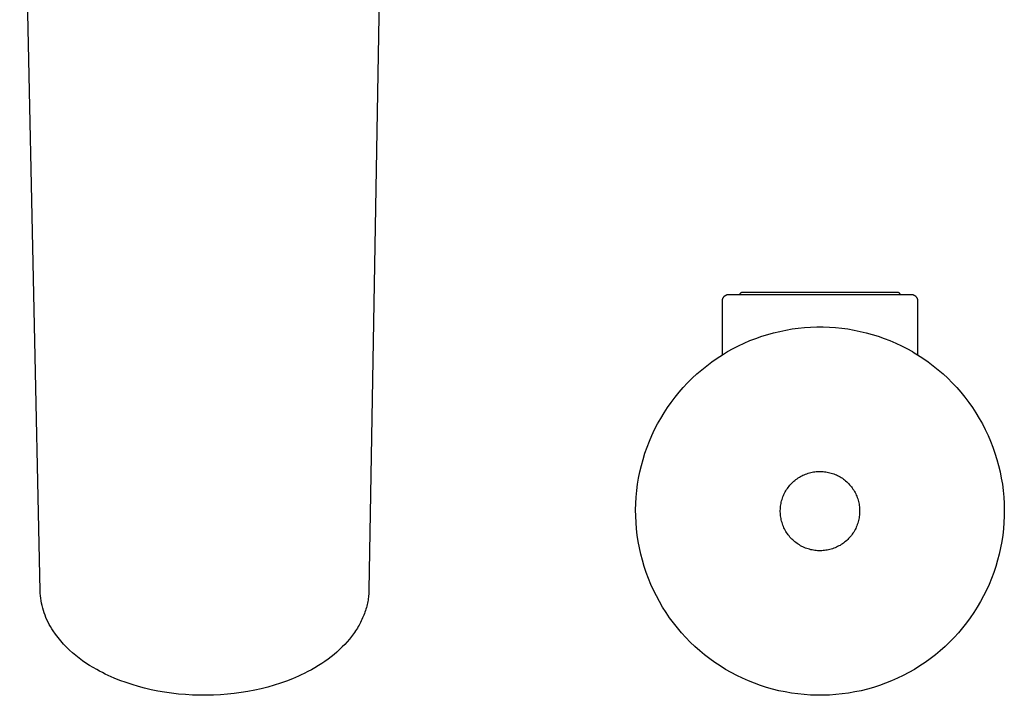
# Model space of a CAD drawing. Units: millimetres. Extents: x -102 to 133, y -402 to 512.
# Drawn here: x -94 to 133, y -402 to -246 of the extents above; entities that cross this region are included whole.
import ezdxf

# ---------------------------------------------------------------- set-up
doc = ezdxf.new("R2010")
doc.units = ezdxf.units.MM
doc.header["$MEASUREMENT"] = 0
doc.layers.add('Default', color=7, linetype='Continuous', true_color=0x000000)

msp = doc.modelspace()

# ---------------------------------------------------------------- linework, layer by layer
at = {"layer": 'Default', "color": 7, "true_color": 0xffffff}
for p, q in [((-89.05, -377.61), (-93.77, -158.54)), ((-9.44, -158.37), (-13.23, -377.4)), ((72.72, -308.76), (72.74, -308.76)), ((72.74, -308.76), (72.75, -308.75)), ((72.75, -308.75), (72.77, -308.75)), ((72.77, -308.75), (72.79, -308.75)), ((72.79, -308.75), (72.81, -308.74)), ((72.81, -308.74), (72.82, -308.74)), ((72.82, -308.74), (72.84, -308.74)), ((72.84, -308.74), (72.86, -308.74)), ((72.86, -308.74), (108.67, -308.74)), ((108.67, -308.74), (108.68, -308.74)), ((108.68, -308.74), (108.7, -308.74)), ((108.7, -308.74), (108.72, -308.74)), ((108.72, -308.74), (108.73, -308.75)), ((108.73, -308.75), (108.75, -308.75)), ((108.75, -308.75), (108.77, -308.75)), ((108.77, -308.75), (108.79, -308.76)), ((108.79, -308.76), (108.8, -308.76)), ((68.26, -310.69), (68.27, -310.64)), ((68.26, -310.74), (68.26, -310.69)), ((68.26, -323.19), (68.26, -310.74)), ((68.27, -310.59), (68.28, -310.54)), ((68.27, -310.64), (68.27, -310.59)), ((68.28, -310.49), (68.29, -310.44)), ((68.28, -310.54), (68.28, -310.49)), ((68.29, -310.44), (68.3, -310.39)), ((68.3, -310.39), (68.32, -310.34)), ((68.32, -310.34), (68.33, -310.29)), ((68.33, -310.29), (68.35, -310.24)), ((68.35, -310.24), (68.37, -310.19)), ((68.37, -310.19), (68.39, -310.14)), ((68.39, -310.14), (68.41, -310.1)), ((68.41, -310.1), (68.43, -310.05)), ((68.43, -310.05), (68.45, -310.01)), ((68.45, -310.01), (68.48, -309.96)), ((68.48, -309.96), (68.51, -309.92)), ((68.51, -309.92), (68.54, -309.88)), ((68.54, -309.88), (68.57, -309.83)), ((68.57, -309.83), (68.6, -309.79)), ((68.6, -309.79), (68.63, -309.76)), ((68.63, -309.76), (68.67, -309.72)), ((68.67, -309.72), (68.7, -309.68)), ((68.7, -309.68), (68.74, -309.64)), ((68.74, -309.64), (68.78, -309.61)), ((68.78, -309.61), (68.82, -309.58)), ((68.82, -309.58), (68.86, -309.55)), ((68.86, -309.55), (68.9, -309.52)), ((68.9, -309.52), (68.94, -309.49)), ((68.94, -309.49), (68.98, -309.46)), ((68.98, -309.46), (69.03, -309.43)), ((69.03, -309.43), (69.07, -309.41)), ((69.07, -309.41), (69.12, -309.39)), ((69.12, -309.39), (69.16, -309.37)), ((69.16, -309.37), (69.21, -309.35)), ((69.21, -309.35), (69.26, -309.33)), ((69.26, -309.33), (69.31, -309.31)), ((69.31, -309.31), (69.36, -309.3)), ((69.36, -309.3), (69.41, -309.28)), ((69.41, -309.28), (69.46, -309.27)), ((69.46, -309.27), (69.51, -309.26)), ((69.51, -309.26), (69.56, -309.25)), ((69.56, -309.25), (69.61, -309.25)), ((69.61, -309.25), (69.66, -309.24)), ((69.66, -309.24), (69.71, -309.24)), ((69.71, -309.24), (69.76, -309.24)), ((69.76, -309.24), (111.76, -309.24)), ((72.36, -309.16), (72.37, -309.15)), ((72.36, -309.18), (72.36, -309.16)), ((72.36, -309.2), (72.36, -309.18)), ((72.36, -309.21), (72.36, -309.2)), ((72.36, -309.23), (72.36, -309.21)), ((72.36, -309.24), (72.36, -309.23)), ((72.37, -309.11), (72.38, -309.1)), ((72.37, -309.13), (72.37, -309.11)), ((72.37, -309.15), (72.37, -309.13)), ((72.38, -309.08), (72.39, -309.06)), ((72.38, -309.1), (72.38, -309.08)), ((72.39, -309.06), (72.4, -309.05)), ((72.4, -309.03), (72.41, -309.02)), ((72.4, -309.05), (72.4, -309.03)), ((72.41, -309.02), (72.42, -309)), ((72.42, -309), (72.43, -308.99)), ((72.43, -308.99), (72.44, -308.97)), ((72.44, -308.97), (72.45, -308.96)), ((72.45, -308.96), (72.46, -308.94)), ((72.46, -308.94), (72.47, -308.93)), ((72.47, -308.93), (72.48, -308.92)), ((72.48, -308.92), (72.49, -308.9)), ((72.49, -308.9), (72.5, -308.89)), ((72.5, -308.89), (72.51, -308.88)), ((72.51, -308.88), (72.53, -308.87)), ((72.53, -308.87), (72.54, -308.86)), ((72.54, -308.86), (72.55, -308.84)), ((72.55, -308.84), (72.57, -308.83)), ((72.57, -308.83), (72.58, -308.82)), ((72.58, -308.82), (72.6, -308.82)), ((72.6, -308.82), (72.61, -308.81)), ((72.61, -308.81), (72.63, -308.8)), ((72.63, -308.8), (72.64, -308.79)), ((72.64, -308.79), (72.66, -308.78)), ((72.66, -308.78), (72.67, -308.78)), ((72.67, -308.78), (72.69, -308.77)), ((72.69, -308.77), (72.7, -308.76)), ((72.7, -308.76), (72.72, -308.76)), ((108.8, -308.76), (108.82, -308.76)), ((108.82, -308.76), (108.83, -308.77)), ((108.83, -308.77), (108.85, -308.78)), ((108.85, -308.78), (108.87, -308.78)), ((108.87, -308.78), (108.88, -308.79)), ((108.88, -308.79), (108.9, -308.8)), ((108.9, -308.8), (108.91, -308.81)), ((108.91, -308.81), (108.93, -308.82)), ((108.93, -308.82), (108.94, -308.82)), ((108.94, -308.82), (108.96, -308.83)), ((108.96, -308.83), (108.97, -308.84)), ((108.97, -308.84), (108.98, -308.86)), ((108.98, -308.86), (109, -308.87)), ((109, -308.87), (109.01, -308.88)), ((109.01, -308.88), (109.02, -308.89)), ((109.02, -308.89), (109.03, -308.9)), ((109.03, -308.9), (109.05, -308.92)), ((109.05, -308.92), (109.06, -308.93)), ((109.06, -308.93), (109.07, -308.94)), ((109.07, -308.94), (109.08, -308.96)), ((109.08, -308.96), (109.09, -308.97)), ((109.09, -308.97), (109.1, -308.99)), ((109.1, -308.99), (109.1, -309)), ((109.1, -309), (109.11, -309.02)), ((109.11, -309.02), (109.12, -309.03)), ((109.12, -309.03), (109.13, -309.05)), ((109.13, -309.05), (109.13, -309.06)), ((109.13, -309.06), (109.14, -309.08)), ((109.14, -309.08), (109.14, -309.1)), ((109.14, -309.1), (109.15, -309.11)), ((109.15, -309.11), (109.15, -309.13)), ((109.15, -309.13), (109.16, -309.15)), ((109.16, -309.15), (109.16, -309.16)), ((109.16, -309.16), (109.16, -309.18)), ((109.16, -309.18), (109.16, -309.2)), ((109.16, -309.2), (109.16, -309.21)), ((109.16, -309.21), (109.17, -309.23)), ((109.17, -309.23), (109.17, -309.24)), ((111.76, -309.24), (111.81, -309.24)), ((111.81, -309.24), (111.86, -309.24)), ((111.86, -309.24), (111.92, -309.25)), ((111.92, -309.25), (111.97, -309.25)), ((111.97, -309.25), (112.02, -309.26)), ((112.02, -309.26), (112.07, -309.27)), ((112.07, -309.27), (112.12, -309.28)), ((112.12, -309.28), (112.17, -309.3)), ((112.17, -309.3), (112.22, -309.31)), ((112.22, -309.31), (112.26, -309.33)), ((112.26, -309.33), (112.31, -309.35)), ((112.31, -309.35), (112.36, -309.37)), ((112.36, -309.37), (112.41, -309.39)), ((112.41, -309.39), (112.45, -309.41)), ((112.45, -309.41), (112.5, -309.43)), ((112.5, -309.43), (112.54, -309.46)), ((112.54, -309.46), (112.58, -309.49)), ((112.58, -309.49), (112.63, -309.52)), ((112.63, -309.52), (112.67, -309.55)), ((112.67, -309.55), (112.71, -309.58)), ((112.71, -309.58), (112.75, -309.61)), ((112.75, -309.61), (112.79, -309.64)), ((112.79, -309.64), (112.82, -309.68)), ((112.82, -309.68), (112.86, -309.72)), ((112.86, -309.72), (112.89, -309.76)), ((112.89, -309.76), (112.93, -309.79)), ((112.93, -309.79), (112.96, -309.83)), ((112.96, -309.83), (112.99, -309.88)), ((112.99, -309.88), (113.02, -309.92)), ((113.02, -309.92), (113.04, -309.96)), ((113.04, -309.96), (113.07, -310.01)), ((113.07, -310.01), (113.09, -310.05)), ((113.09, -310.05), (113.12, -310.1)), ((113.12, -310.1), (113.14, -310.14)), ((113.14, -310.14), (113.16, -310.19)), ((113.16, -310.19), (113.18, -310.24)), ((113.18, -310.24), (113.19, -310.29)), ((113.19, -310.29), (113.21, -310.34)), ((113.21, -310.34), (113.22, -310.39)), ((113.22, -310.39), (113.23, -310.44)), ((113.23, -310.44), (113.24, -310.49)), ((113.24, -310.49), (113.25, -310.54)), ((113.25, -310.54), (113.25, -310.59)), ((113.25, -310.59), (113.26, -310.64)), ((113.26, -310.64), (113.26, -310.69)), ((113.26, -310.69), (113.26, -310.74)), ((113.26, -310.74), (113.26, -323.19)), ((80.08, -318.1), (81.48, -317.77)), ((81.48, -317.77), (82.89, -317.48)), ((82.89, -317.48), (84.31, -317.23)), ((84.31, -317.23), (85.74, -317.04)), ((85.74, -317.04), (87.17, -316.89)), ((87.17, -316.89), (88.6, -316.8)), ((88.6, -316.8), (90.04, -316.75)), ((90.04, -316.75), (91.48, -316.75)), ((91.48, -316.75), (92.92, -316.8)), ((92.92, -316.8), (94.36, -316.89)), ((94.36, -316.89), (95.79, -317.04)), ((95.79, -317.04), (97.21, -317.23)), ((97.21, -317.23), (98.63, -317.48)), ((98.63, -317.48), (100.04, -317.77)), ((100.04, -317.77), (101.44, -318.1)), ((73.3, -320.49), (74.62, -319.92)), ((74.62, -319.92), (75.96, -319.4)), ((75.96, -319.4), (77.32, -318.92)), ((77.32, -318.92), (78.7, -318.49)), ((78.7, -318.49), (80.08, -318.1)), ((101.44, -318.1), (102.83, -318.49)), ((102.83, -318.49), (104.2, -318.92)), ((104.2, -318.92), (105.56, -319.4)), ((105.56, -319.4), (106.9, -319.92)), ((106.9, -319.92), (108.22, -320.49)), ((69.46, -322.46), (70.72, -321.76)), ((70.72, -321.76), (72, -321.11)), ((72, -321.11), (73.3, -320.49)), ((108.22, -320.49), (109.52, -321.11)), ((109.52, -321.11), (110.8, -321.76)), ((110.8, -321.76), (112.06, -322.46)), ((65.82, -324.83), (67.02, -323.99)), ((67.02, -323.99), (68.26, -323.19)), ((68.26, -323.19), (69.46, -322.46)), ((112.06, -322.46), (112.46, -322.72)), ((112.46, -322.72), (112.86, -322.96)), ((112.86, -322.96), (113.26, -323.19)), ((113.26, -323.19), (114.5, -323.99)), ((114.5, -323.99), (115.71, -324.83)), ((62.38, -327.61), (63.49, -326.64)), ((63.49, -326.64), (64.64, -325.72)), ((64.64, -325.72), (65.82, -324.83)), ((115.71, -324.83), (116.88, -325.72)), ((116.88, -325.72), (118.03, -326.64)), ((118.03, -326.64), (119.15, -327.61)), ((60.25, -329.65), (61.3, -328.61)), ((61.3, -328.61), (62.38, -327.61)), ((119.15, -327.61), (120.22, -328.61)), ((120.22, -328.61), (121.27, -329.65)), ((58.28, -331.84), (59.25, -330.73)), ((59.25, -330.73), (60.25, -329.65)), ((121.27, -329.65), (122.28, -330.73)), ((122.28, -330.73), (123.25, -331.84)), ((56.46, -334.15), (57.35, -332.98)), ((57.35, -332.98), (58.28, -331.84)), ((123.25, -331.84), (124.18, -332.98)), ((124.18, -332.98), (125.07, -334.15)), ((54.8, -336.59), (55.61, -335.36)), ((55.61, -335.36), (56.46, -334.15)), ((125.07, -334.15), (125.92, -335.36)), ((125.92, -335.36), (126.72, -336.59)), ((53.32, -339.14), (54.04, -337.85)), ((54.04, -337.85), (54.8, -336.59)), ((126.72, -336.59), (127.49, -337.85)), ((127.49, -337.85), (128.21, -339.14)), ((52.01, -341.78), (52.64, -340.45)), ((52.64, -340.45), (53.32, -339.14)), ((128.21, -339.14), (128.88, -340.45)), ((128.88, -340.45), (129.51, -341.78)), ((51.43, -343.14), (52.01, -341.78)), ((129.51, -341.78), (130.09, -343.14)), ((50.41, -345.9), (50.9, -344.51)), ((50.9, -344.51), (51.43, -343.14)), ((130.09, -343.14), (130.63, -344.51)), ((130.63, -344.51), (131.11, -345.9)), ((49.58, -348.73), (49.97, -347.31)), ((49.97, -347.31), (50.41, -345.9)), ((131.11, -345.9), (131.55, -347.31)), ((131.55, -347.31), (131.94, -348.73)), ((49.24, -350.16), (49.58, -348.73)), ((131.94, -348.73), (132.28, -350.16)), ((48.71, -353.06), (48.95, -351.61)), ((48.95, -351.61), (49.24, -350.16)), ((85.22, -351.96), (85.47, -351.77)), ((85.47, -351.77), (85.74, -351.59)), ((85.74, -351.59), (86, -351.42)), ((86, -351.42), (86.28, -351.26)), ((86.28, -351.26), (86.56, -351.11)), ((86.56, -351.11), (86.84, -350.97)), ((86.84, -350.97), (87.13, -350.84)), ((87.13, -350.84), (87.43, -350.72)), ((87.43, -350.72), (87.72, -350.61)), ((87.72, -350.61), (88.02, -350.51)), ((88.02, -350.51), (88.33, -350.42)), ((88.33, -350.42), (88.64, -350.34)), ((88.64, -350.34), (88.95, -350.27)), ((88.95, -350.27), (89.26, -350.22)), ((89.26, -350.22), (89.57, -350.17)), ((89.57, -350.17), (89.89, -350.13)), ((89.89, -350.13), (90.21, -350.11)), ((90.21, -350.11), (90.52, -350.09)), ((90.52, -350.09), (90.84, -350.09)), ((90.84, -350.09), (91.16, -350.1)), ((91.16, -350.1), (91.48, -350.12)), ((91.48, -350.12), (91.79, -350.15)), ((91.79, -350.15), (92.11, -350.19)), ((92.11, -350.19), (92.42, -350.24)), ((92.42, -350.24), (92.73, -350.31)), ((92.73, -350.31), (93.04, -350.38)), ((93.04, -350.38), (93.35, -350.46)), ((93.35, -350.46), (93.65, -350.56)), ((93.65, -350.56), (93.95, -350.66)), ((93.95, -350.66), (94.24, -350.78)), ((94.24, -350.78), (94.54, -350.91)), ((94.54, -350.91), (94.82, -351.04)), ((94.82, -351.04), (95.11, -351.19)), ((95.11, -351.19), (95.38, -351.34)), ((95.38, -351.34), (95.65, -351.51)), ((95.65, -351.51), (95.92, -351.68)), ((95.92, -351.68), (96.18, -351.87)), ((96.18, -351.87), (96.43, -352.06)), ((132.28, -350.16), (132.57, -351.61)), ((132.57, -351.61), (132.81, -353.06)), ((48.52, -354.52), (48.71, -353.06)), ((83.07, -354.28), (83.25, -354.02)), ((83.25, -354.02), (83.43, -353.76)), ((83.43, -353.76), (83.63, -353.51)), ((83.63, -353.51), (83.83, -353.27)), ((83.83, -353.27), (84.04, -353.03)), ((84.04, -353.03), (84.26, -352.8)), ((84.26, -352.8), (84.49, -352.58)), ((84.49, -352.58), (84.73, -352.36)), ((84.73, -352.36), (84.97, -352.16)), ((84.97, -352.16), (85.22, -351.96)), ((96.43, -352.06), (96.68, -352.26)), ((96.68, -352.26), (96.92, -352.47)), ((96.92, -352.47), (97.15, -352.69)), ((97.15, -352.69), (97.37, -352.91)), ((97.37, -352.91), (97.59, -353.15)), ((97.59, -353.15), (97.79, -353.39)), ((97.79, -353.39), (97.99, -353.63)), ((97.99, -353.63), (98.18, -353.89)), ((98.18, -353.89), (98.36, -354.15)), ((98.36, -354.15), (98.54, -354.42)), ((132.81, -353.06), (133, -354.52)), ((48.3, -357.46), (48.39, -355.99)), ((48.39, -355.99), (48.52, -354.52)), ((82.01, -356.58), (82.1, -356.28)), ((82.1, -356.28), (82.21, -355.98)), ((82.21, -355.98), (82.33, -355.68)), ((82.33, -355.68), (82.46, -355.39)), ((82.46, -355.39), (82.6, -355.11)), ((82.6, -355.11), (82.75, -354.83)), ((82.75, -354.83), (82.9, -354.55)), ((82.9, -354.55), (83.07, -354.28)), ((98.54, -354.42), (98.7, -354.69)), ((98.7, -354.69), (98.85, -354.97)), ((98.85, -354.97), (99, -355.25)), ((99, -355.25), (99.13, -355.54)), ((99.13, -355.54), (99.25, -355.83)), ((99.25, -355.83), (99.37, -356.13)), ((99.37, -356.13), (99.47, -356.43)), ((99.47, -356.43), (99.56, -356.73)), ((133, -354.52), (133.14, -355.99)), ((133.14, -355.99), (133.22, -357.46)), ((48.26, -358.94), (48.3, -357.46)), ((81.62, -358.76), (81.65, -358.45)), ((81.65, -358.45), (81.68, -358.13)), ((81.68, -358.13), (81.72, -357.82)), ((81.72, -357.82), (81.78, -357.5)), ((81.78, -357.5), (81.84, -357.19)), ((81.84, -357.19), (81.92, -356.89)), ((81.92, -356.89), (82.01, -356.58)), ((99.56, -356.73), (99.64, -357.04)), ((99.64, -357.04), (99.71, -357.35)), ((99.71, -357.35), (99.77, -357.66)), ((99.77, -357.66), (99.82, -357.97)), ((99.82, -357.97), (99.86, -358.29)), ((99.86, -358.29), (99.89, -358.61)), ((99.89, -358.61), (99.91, -358.92)), ((133.22, -357.46), (133.26, -358.94)), ((48.28, -360.41), (48.26, -358.94)), ((48.34, -361.88), (48.28, -360.41)), ((81.61, -359.08), (81.62, -358.76)), ((81.61, -359.4), (81.61, -359.08)), ((81.62, -359.72), (81.61, -359.4)), ((81.65, -360.03), (81.62, -359.72)), ((81.68, -360.35), (81.65, -360.03)), ((81.72, -360.66), (81.68, -360.35)), ((81.78, -360.98), (81.72, -360.66)), ((99.77, -360.82), (99.71, -361.13)), ((99.82, -360.51), (99.77, -360.82)), ((99.86, -360.19), (99.82, -360.51)), ((99.89, -359.88), (99.86, -360.19)), ((99.91, -359.56), (99.89, -359.88)), ((99.91, -358.92), (99.91, -359.24)), ((99.91, -359.24), (99.91, -359.56)), ((133.25, -360.41), (133.18, -361.88)), ((133.26, -358.94), (133.25, -360.41)), ((48.46, -363.35), (48.34, -361.88)), ((81.84, -361.29), (81.78, -360.98)), ((81.92, -361.6), (81.84, -361.29)), ((82.01, -361.9), (81.92, -361.6)), ((82.1, -362.2), (82.01, -361.9)), ((82.21, -362.5), (82.1, -362.2)), ((82.33, -362.8), (82.21, -362.5)), ((82.46, -363.09), (82.33, -362.8)), ((82.6, -363.37), (82.46, -363.09)), ((99, -363.23), (98.85, -363.51)), ((99.13, -362.94), (99, -363.23)), ((99.25, -362.65), (99.13, -362.94)), ((99.37, -362.35), (99.25, -362.65)), ((99.47, -362.05), (99.37, -362.35)), ((99.56, -361.75), (99.47, -362.05)), ((99.64, -361.44), (99.56, -361.75)), ((99.71, -361.13), (99.64, -361.44)), ((133.18, -361.88), (133.06, -363.35)), ((48.63, -364.82), (48.46, -363.35)), ((48.85, -366.27), (48.63, -364.82)), ((82.75, -363.65), (82.6, -363.37)), ((82.9, -363.93), (82.75, -363.65)), ((83.07, -364.2), (82.9, -363.93)), ((83.25, -364.46), (83.07, -364.2)), ((83.43, -364.72), (83.25, -364.46)), ((83.63, -364.97), (83.43, -364.72)), ((83.83, -365.22), (83.63, -364.97)), ((84.04, -365.45), (83.83, -365.22)), ((84.26, -365.68), (84.04, -365.45)), ((97.59, -365.34), (97.37, -365.57)), ((97.79, -365.1), (97.59, -365.34)), ((97.99, -364.85), (97.79, -365.1)), ((98.18, -364.59), (97.99, -364.85)), ((98.36, -364.33), (98.18, -364.59)), ((98.54, -364.07), (98.36, -364.33)), ((98.7, -363.79), (98.54, -364.07)), ((98.85, -363.51), (98.7, -363.79)), ((132.89, -364.82), (132.68, -366.27)), ((133.06, -363.35), (132.89, -364.82)), ((49.12, -367.72), (48.85, -366.27)), ((49.44, -369.16), (49.12, -367.72)), ((84.49, -365.9), (84.26, -365.68)), ((84.73, -366.12), (84.49, -365.9)), ((84.97, -366.32), (84.73, -366.12)), ((85.22, -366.52), (84.97, -366.32)), ((85.47, -366.71), (85.22, -366.52)), ((85.74, -366.89), (85.47, -366.71)), ((86, -367.06), (85.74, -366.89)), ((86.28, -367.22), (86, -367.06)), ((86.56, -367.37), (86.28, -367.22)), ((86.84, -367.51), (86.56, -367.37)), ((87.13, -367.64), (86.84, -367.51)), ((87.43, -367.76), (87.13, -367.64)), ((87.72, -367.87), (87.43, -367.76)), ((94.24, -367.7), (93.95, -367.82)), ((94.54, -367.58), (94.24, -367.7)), ((94.82, -367.44), (94.54, -367.58)), ((95.11, -367.29), (94.82, -367.44)), ((95.38, -367.14), (95.11, -367.29)), ((95.65, -366.97), (95.38, -367.14)), ((95.92, -366.8), (95.65, -366.97)), ((96.18, -366.62), (95.92, -366.8)), ((96.43, -366.42), (96.18, -366.62)), ((96.68, -366.22), (96.43, -366.42)), ((96.92, -366.01), (96.68, -366.22)), ((97.15, -365.79), (96.92, -366.01)), ((97.37, -365.57), (97.15, -365.79)), ((132.41, -367.72), (132.09, -369.16)), ((132.68, -366.27), (132.41, -367.72)), ((49.8, -370.59), (49.44, -369.16)), ((88.02, -367.97), (87.72, -367.87)), ((88.33, -368.06), (88.02, -367.97)), ((88.64, -368.14), (88.33, -368.06)), ((88.95, -368.21), (88.64, -368.14)), ((89.26, -368.27), (88.95, -368.21)), ((89.57, -368.31), (89.26, -368.27)), ((89.89, -368.35), (89.57, -368.31)), ((90.21, -368.37), (89.89, -368.35)), ((90.52, -368.39), (90.21, -368.37)), ((90.84, -368.39), (90.52, -368.39)), ((91.16, -368.38), (90.84, -368.39)), ((91.48, -368.36), (91.16, -368.38)), ((91.79, -368.33), (91.48, -368.36)), ((92.11, -368.29), (91.79, -368.33)), ((92.42, -368.24), (92.11, -368.29)), ((92.73, -368.18), (92.42, -368.24)), ((93.04, -368.1), (92.73, -368.18)), ((93.35, -368.02), (93.04, -368.1)), ((93.65, -367.92), (93.35, -368.02)), ((93.95, -367.82), (93.65, -367.92)), ((132.09, -369.16), (131.72, -370.59)), ((50.22, -372), (49.8, -370.59)), ((50.69, -373.4), (50.22, -372)), ((131.3, -372), (130.83, -373.4)), ((131.72, -370.59), (131.3, -372)), ((51.2, -374.78), (50.69, -373.4)), ((130.83, -373.4), (130.32, -374.78)), ((51.77, -376.14), (51.2, -374.78)), ((52.38, -377.48), (51.77, -376.14)), ((129.76, -376.14), (129.15, -377.48)), ((130.32, -374.78), (129.76, -376.14)), ((-89.02, -378.19), (-89.05, -377.61)), ((-88.98, -378.77), (-89.02, -378.19)), ((-88.91, -379.34), (-88.98, -378.77)), ((-13.35, -379.09), (-13.39, -379.43)), ((-13.31, -378.75), (-13.35, -379.09)), ((-13.28, -378.42), (-13.31, -378.75)), ((-13.26, -378.08), (-13.28, -378.42)), ((-13.24, -377.74), (-13.26, -378.08)), ((-13.23, -377.4), (-13.24, -377.74)), ((53.03, -378.8), (52.38, -377.48)), ((53.73, -380.1), (53.03, -378.8)), ((128.49, -378.8), (127.79, -380.1)), ((129.15, -377.48), (128.49, -378.8)), ((-88.82, -379.91), (-88.91, -379.34)), ((-88.72, -380.48), (-88.82, -379.91)), ((-88.6, -381.05), (-88.72, -380.48)), ((-88.46, -381.61), (-88.6, -381.05)), ((-13.74, -381.15), (-13.83, -381.5)), ((-13.65, -380.8), (-13.74, -381.15)), ((-13.57, -380.45), (-13.65, -380.8)), ((-13.5, -380.1), (-13.57, -380.45)), ((-13.44, -379.76), (-13.5, -380.1)), ((-13.39, -379.43), (-13.44, -379.76)), ((54.48, -381.37), (53.73, -380.1)), ((55.27, -382.62), (54.48, -381.37)), ((127.04, -381.37), (126.26, -382.62)), ((127.79, -380.1), (127.04, -381.37)), ((-88.3, -382.17), (-88.46, -381.61)), ((-88.12, -382.72), (-88.3, -382.17)), ((-87.92, -383.26), (-88.12, -382.72)), ((-87.71, -383.8), (-87.92, -383.26)), ((-14.54, -383.56), (-14.69, -383.9)), ((-14.4, -383.21), (-14.54, -383.56)), ((-14.27, -382.87), (-14.4, -383.21)), ((-14.15, -382.53), (-14.27, -382.87)), ((-14.03, -382.19), (-14.15, -382.53)), ((-13.93, -381.84), (-14.03, -382.19)), ((-13.83, -381.5), (-13.93, -381.84)), ((56.1, -383.83), (55.27, -382.62)), ((126.26, -382.62), (125.42, -383.83)), ((-87.48, -384.33), (-87.71, -383.8)), ((-87.23, -384.85), (-87.48, -384.33)), ((-86.96, -385.37), (-87.23, -384.85)), ((-86.68, -385.87), (-86.96, -385.37)), ((-86.38, -386.37), (-86.68, -385.87)), ((-15.71, -385.9), (-15.91, -386.23)), ((-15.51, -385.56), (-15.71, -385.9)), ((-15.34, -385.24), (-15.51, -385.56)), ((-15.16, -384.91), (-15.34, -385.24)), ((-15, -384.57), (-15.16, -384.91)), ((-14.84, -384.24), (-15, -384.57)), ((-14.69, -383.9), (-14.84, -384.24)), ((56.97, -385.02), (56.1, -383.83)), ((57.89, -386.18), (56.97, -385.02)), ((124.55, -385.02), (123.64, -386.18)), ((125.42, -383.83), (124.55, -385.02)), ((-86.07, -386.85), (-86.38, -386.37)), ((-85.5, -387.64), (-86.07, -386.85)), ((-84.91, -388.42), (-85.5, -387.64)), ((-17.23, -388.15), (-17.74, -388.79)), ((-16.77, -387.53), (-17.23, -388.15)), ((-16.54, -387.21), (-16.77, -387.53)), ((-16.33, -386.89), (-16.54, -387.21)), ((-16.11, -386.56), (-16.33, -386.89)), ((-15.91, -386.23), (-16.11, -386.56)), ((58.84, -387.3), (57.89, -386.18)), ((59.83, -388.39), (58.84, -387.3)), ((122.68, -387.3), (121.69, -388.39)), ((123.64, -386.18), (122.68, -387.3)), ((-84.29, -389.17), (-84.91, -388.42)), ((-83.65, -389.9), (-84.29, -389.17)), ((-82.98, -390.6), (-83.65, -389.9)), ((-18.82, -390.01), (-19.39, -390.59)), ((-18.27, -389.41), (-18.82, -390.01)), ((-17.74, -388.79), (-18.27, -389.41)), ((60.86, -389.45), (59.83, -388.39)), ((61.93, -390.46), (60.86, -389.45)), ((63.03, -391.45), (61.93, -390.46)), ((119.6, -390.46), (118.5, -391.45)), ((120.66, -389.45), (119.6, -390.46)), ((121.69, -388.39), (120.66, -389.45)), ((-82.28, -391.29), (-82.98, -390.6)), ((-81.57, -391.94), (-82.28, -391.29)), ((-80.83, -392.58), (-81.57, -391.94)), ((-80.07, -393.19), (-80.83, -392.58)), ((-21.28, -392.31), (-21.94, -392.84)), ((-20.63, -391.75), (-21.28, -392.31)), ((-20, -391.18), (-20.63, -391.75)), ((-19.39, -390.59), (-20, -391.18)), ((64.16, -392.39), (63.03, -391.45)), ((65.33, -393.29), (64.16, -392.39)), ((117.36, -392.39), (116.2, -393.29)), ((118.5, -391.45), (117.36, -392.39)), ((-79.29, -393.77), (-80.07, -393.19)), ((-78.49, -394.32), (-79.29, -393.77)), ((-77.67, -394.85), (-78.49, -394.32)), ((-76.84, -395.35), (-77.67, -394.85)), ((-24.88, -394.89), (-25.68, -395.37)), ((-24.13, -394.4), (-24.88, -394.89)), ((-23.38, -393.9), (-24.13, -394.4)), ((-22.66, -393.38), (-23.38, -393.9)), ((-21.94, -392.84), (-22.66, -393.38)), ((66.52, -394.15), (65.33, -393.29)), ((67.75, -394.97), (66.52, -394.15)), ((69, -395.75), (67.75, -394.97)), ((113.78, -394.97), (112.52, -395.75)), ((115, -394.15), (113.78, -394.97)), ((116.2, -393.29), (115, -394.15)), ((-75.99, -395.82), (-76.84, -395.35)), ((-75.34, -396.17), (-75.99, -395.82)), ((-74.69, -396.51), (-75.34, -396.17)), ((-74.03, -396.84), (-74.69, -396.51)), ((-73.36, -397.15), (-74.03, -396.84)), ((-72.01, -397.75), (-73.36, -397.15)), ((-28.83, -397.03), (-29.5, -397.33)), ((-28.17, -396.71), (-28.83, -397.03)), ((-27.33, -396.28), (-28.17, -396.71)), ((-26.5, -395.84), (-27.33, -396.28)), ((-25.68, -395.37), (-26.5, -395.84)), ((70.28, -396.48), (69, -395.75)), ((71.58, -397.17), (70.28, -396.48)), ((72.91, -397.81), (71.58, -397.17)), ((109.94, -397.17), (108.61, -397.81)), ((111.24, -396.48), (109.94, -397.17)), ((112.52, -395.75), (111.24, -396.48)), ((-70.65, -398.3), (-72.01, -397.75)), ((-69.25, -398.81), (-70.65, -398.3)), ((-67.84, -399.28), (-69.25, -398.81)), ((-66.41, -399.71), (-67.84, -399.28)), ((-35.08, -399.42), (-36.57, -399.84)), ((-33.61, -398.94), (-35.08, -399.42)), ((-32.22, -398.45), (-33.61, -398.94)), ((-30.85, -397.91), (-32.22, -398.45)), ((-29.5, -397.33), (-30.85, -397.91)), ((74.26, -398.41), (72.91, -397.81)), ((75.63, -398.95), (74.26, -398.41)), ((77.01, -399.46), (75.63, -398.95)), ((78.41, -399.91), (77.01, -399.46)), ((104.51, -399.46), (103.11, -399.91)), ((105.9, -398.95), (104.51, -399.46)), ((107.27, -398.41), (105.9, -398.95)), ((108.61, -397.81), (107.27, -398.41)), ((-64.97, -400.09), (-66.41, -399.71)), ((-63.44, -400.45), (-64.97, -400.09)), ((-61.89, -400.76), (-63.44, -400.45)), ((-60.34, -401.03), (-61.89, -400.76)), ((-58.78, -401.26), (-60.34, -401.03)), ((-57.18, -401.44), (-58.78, -401.26)), ((-55.57, -401.58), (-57.18, -401.44)), ((-53.96, -401.68), (-55.57, -401.58)), ((-52.35, -401.73), (-53.96, -401.68)), ((-50.73, -401.74), (-52.35, -401.73)), ((-49.11, -401.7), (-50.73, -401.74)), ((-47.49, -401.62), (-49.11, -401.7)), ((-45.88, -401.5), (-47.49, -401.62)), ((-44.3, -401.33), (-45.88, -401.5)), ((-42.72, -401.12), (-44.3, -401.33)), ((-41.15, -400.86), (-42.72, -401.12)), ((-39.58, -400.56), (-41.15, -400.86)), ((-38.07, -400.22), (-39.58, -400.56)), ((-36.57, -399.84), (-38.07, -400.22)), ((79.83, -400.31), (78.41, -399.91)), ((81.26, -400.67), (79.83, -400.31)), ((82.7, -400.97), (81.26, -400.67)), ((84.16, -401.22), (82.7, -400.97)), ((85.62, -401.43), (84.16, -401.22)), ((87.08, -401.58), (85.62, -401.43)), ((88.55, -401.68), (87.08, -401.58)), ((90.02, -401.73), (88.55, -401.68)), ((91.5, -401.73), (90.02, -401.73)), ((92.97, -401.68), (91.5, -401.73)), ((94.44, -401.58), (92.97, -401.68)), ((95.91, -401.43), (94.44, -401.58)), ((97.37, -401.22), (95.91, -401.43)), ((98.82, -400.97), (97.37, -401.22)), ((100.26, -400.67), (98.82, -400.97)), ((101.69, -400.31), (100.26, -400.67)), ((103.11, -399.91), (101.69, -400.31))]:
    msp.add_line(p, q, dxfattribs=at)

doc.saveas('drawing.dxf')
